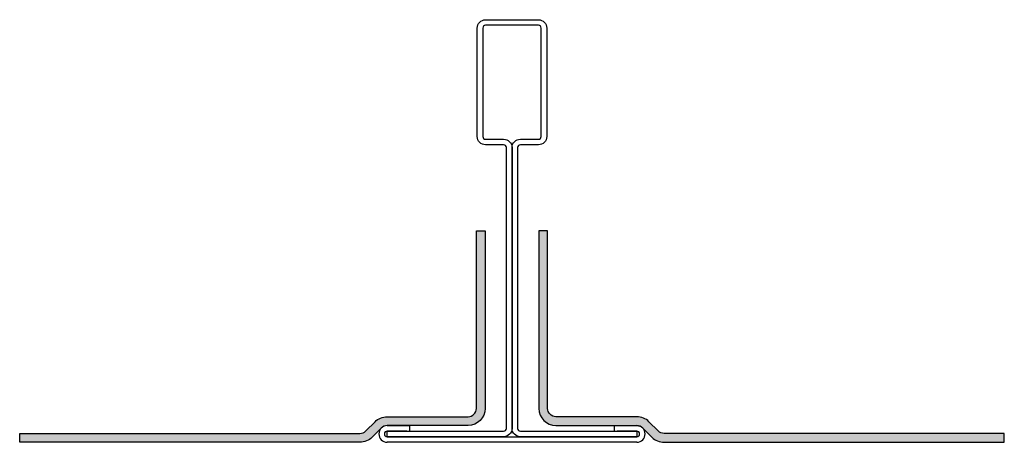
# Model space of a CAD drawing. Units: inches. Extents: x 2318.09 to 2321.63, y 952.17 to 953.69.
import ezdxf

# ---------------------------------------------------------------- set-up
doc = ezdxf.new("R2010")
doc.units = ezdxf.units.IN
doc.header["$MEASUREMENT"] = 0
doc.layers.get('0').update_dxf_attribs({"linetype": 'CONTINUOUS'})
doc.layers.add('PANEL', color=60, linetype='CONTINUOUS')
doc.layers.add('TEE', color=3, linetype='CONTINUOUS')

# ---------------------------------------------------------------- blocks, each defined once
blk = doc.blocks.new('A$C6FBD0BB7')
for p, q in [((-0.4399632034355818, 0.06010407640110316), (-0.3599111652347347, 0.06010407640110316)), ((-0.3699632034354181, 0.04005203820054248), (-0.4399632034355818, 0.04005203820054248)), ((-0.3599111652347347, 0.06010407640110316), (-0.3599111652347347, 0.04005203820054248)), ((0.3774847583636074, 0.04005203820054248), (0.3774847583636074, 0.06010407640110316)), ((0.3774847583636074, 0.06010407640110316), (0.4575367965644546, 0.06010407640110316)), ((0.4575367965644546, 0.04005203820054248), (0.3875367965642909, 0.04005203820054248)), ((-0.4399632034355818, 0.02005203820056067), (0.4575367965644546, 0.02005203820056067)), ((0.4575367965644546, 0), (-0.4399632034355818, 0))]:
    blk.add_line(p, q)
blk.add_lwpolyline([(-0.08621320343536354, 1.09010407640119), (-0.02121320343576372, 1.09010407640119, -0.4142135623730953), (0.008786796564436372, 1.060104076401103), (0.008786796564436372, 0.05005203820053339, -0.4142135623730948), (-0.02121320343576372, 0.02005203820056067), (-0.4399632034355818, 0.02005203820056067), (-0.4399632034355818, 0.04005203820054248), (-0.02121320343576372, 0.04005203820054248, 0.4142135623730953), (-0.01121320343554544, 0.05005203820053339), (-0.01121320343554544, 1.060104076401103, 0.4142135623730948), (-0.02121320343576372, 1.070104076401094), (-0.08621320343536354, 1.070104076401094, -0.414213562373095), (-0.1162132034355636, 1.10010407640118), (-0.1162132034355636, 1.490104076401167, -0.4142135623730957), (-0.08621320343536354, 1.52010407640114), (0.1037867965642363, 1.52010407640114, -0.414213562373095), (0.1337867965644364, 1.490104076401167), (0.1337867965644364, 1.10010407640118, -0.414213562373095), (0.1037867965642363, 1.070104076401094), (0.03878679656463646, 1.070104076401094, 0.4142135623730948), (0.02878679656441818, 1.060104076401103), (0.02878679656441818, 0.05005203820053339, 0.4142135623730953), (0.03878679656463646, 0.04005203820054248), (0.4575367965644546, 0.04005203820054248), (0.4575367965644546, 0.02005203820056067), (0.03878679656463646, 0.02005203820056067, -0.4142135623730948), (0.008786796564436372, 0.05005203820053339), (0.008786796564436372, 1.060104076401103, -0.4142135623730953), (0.03878679656463646, 1.09010407640119), (0.1037867965642363, 1.09010407640119, 0.414213562373095), (0.1137867965644546, 1.10010407640118), (0.1137867965644546, 1.490104076401167, 0.414213562373095), (0.1037867965642363, 1.500104076401158), (-0.08621320343536354, 1.500104076401158, 0.4142135623730945), (-0.09621320343558182, 1.490104076401167), (-0.09621320343558182, 1.10010407640118, 0.414213562373095)], format="xyb", close=True)
for centre, radius, start, end in [((-0.4399632034355818, 0.03005203820055158), 0.03005203820055158, 90, 270), ((-0.4399632034355818, 0.03005203820055158), 0.009999999999990905, 90, 270), ((0.4575367965644546, 0.03005203820055158), 0.03005203820055158, 270, 90), ((0.4575367965644546, 0.03005203820055158), 0.009999999999990905, 270, 90)]:
    blk.add_arc(centre, radius, start, end)

msp = doc.modelspace()

# ---------------------------------------------------------------- hatches: boundary and pattern name
at = {"layer": 'PANEL'}
h = msp.add_hatch(color=256, dxfattribs=at)
h.dxf.hatch_style = 1
edge = h.paths.add_edge_path()
edge.add_line((2318.087051257772, 952.166403626848), (2318.087051257772, 952.1984036268478))
edge.add_line((2318.087051257772, 952.1984036268478), (2319.310555056544, 952.198403626848))
edge.add_arc((2319.310555056544, 952.2284036268481), 0.03000000000021846, 270, 315)
edge.add_line((2319.33176825998, 952.2071904234124), (2319.36492616025, 952.2403483236824))
edge.add_arc((2319.408766780683, 952.1965077032489), 0.06199999999987223, 450.00000000042024, 495.0000000002972, ccw=False)
edge.add_line((2319.408766780683, 952.2585077032488), (2319.699340373812, 952.2585077032488))
edge.add_arc((2319.699340373812, 952.2885077032486), 0.0299999999998022, 270, 360.0000000002171)
edge.add_line((2319.729340373812, 952.2885077032487), (2319.729340373812, 952.9265077032488))
edge.add_line((2319.729340373812, 952.9265077032488), (2319.761340373812, 952.9265077032488))
edge.add_line((2319.761340373812, 952.9265077032488), (2319.761340373812, 952.2885077032487))
edge.add_arc((2319.699340373812, 952.2885077032487), 0.06199999999989814, 270, 360, ccw=False)
edge.add_line((2319.699340373812, 952.2265077032488), (2319.408766780683, 952.2265077032488))
edge.add_arc((2319.408766780683, 952.1965077032493), 0.02999999999961272, 450.0000000008685, 495.0000000007676)
edge.add_line((2319.387553577248, 952.2177209066845), (2319.354395676978, 952.1845630064145))
edge.add_arc((2319.310555056544, 952.2284036268485), 0.0620000000004779, 270, 314.9999999999257, ccw=False)
edge.add_line((2319.310555056544, 952.1664036268479), (2318.087051257772, 952.166403626848))
h = msp.add_hatch(color=256, dxfattribs=at)
h.dxf.hatch_style = 1
edge = h.paths.add_edge_path()
edge.add_line((2321.627982303594, 952.166403626848), (2321.627982303594, 952.1984036268478))
edge.add_line((2321.627982303594, 952.1984036268478), (2320.404478504822, 952.198403626848))
edge.add_arc((2320.404478504822, 952.2284036268481), 0.03000000000021846, 225, 270, ccw=False)
edge.add_line((2320.383265301386, 952.2071904234124), (2320.350107401116, 952.2403483236824))
edge.add_arc((2320.306266780683, 952.1965077032489), 0.06199999999987223, 44.99999999970284, 89.99999999957976)
edge.add_line((2320.306266780683, 952.2585077032488), (2320.015693187554, 952.2585077032488))
edge.add_arc((2320.015693187554, 952.2885077032486), 0.0299999999998022, 179.9999999997829, 270, ccw=False)
edge.add_line((2319.985693187554, 952.2885077032487), (2319.985693187554, 952.9265077032488))
edge.add_line((2319.985693187554, 952.9265077032488), (2319.953693187554, 952.9265077032488))
edge.add_line((2319.953693187554, 952.9265077032488), (2319.953693187554, 952.2885077032487))
edge.add_arc((2320.015693187554, 952.2885077032487), 0.06199999999989814, 180, 270)
edge.add_line((2320.015693187554, 952.2265077032488), (2320.306266780683, 952.2265077032488))
edge.add_arc((2320.306266780683, 952.1965077032493), 0.02999999999961272, 44.99999999923227, 89.99999999913149, ccw=False)
edge.add_line((2320.327479984118, 952.2177209066845), (2320.360637884388, 952.1845630064145))
edge.add_arc((2320.404478504822, 952.2284036268485), 0.0620000000004779, 225.0000000000743, 270)
edge.add_line((2320.404478504822, 952.1664036268479), (2321.627982303594, 952.166403626848))

# ---------------------------------------------------------------- linework, layer by layer
for points in [[(2318.087051257772, 952.198403626848), (2319.310555056544, 952.198403626848, 0.1989123673796883), (2319.33176825998, 952.2071904234124), (2319.36492616025, 952.2403483236824, -0.1989123673796238), (2319.408766780683, 952.2585077032488), (2319.699340373812, 952.2585077032488, 0.4142135623731639), (2319.729340373812, 952.2885077032488), (2319.729340373812, 952.9265077032488), (2319.761340373812, 952.9265077032488), (2319.761340373812, 952.2885077032488, -0.414213562373095), (2319.699340373812, 952.2265077032488), (2319.408766780683, 952.2265077032488, 0.198912367379636), (2319.387553577248, 952.2177209066843), (2319.354395676978, 952.1845630064144, -0.1989123673796425), (2319.310555056544, 952.1664036268479), (2318.087051257772, 952.1664036268479)], [(2321.627982303594, 952.198403626848), (2320.404478504822, 952.198403626848, -0.1989123673796883), (2320.383265301386, 952.2071904234124), (2320.350107401116, 952.2403483236824, 0.1989123673796238), (2320.306266780683, 952.2585077032488), (2320.015693187554, 952.2585077032488, -0.4142135623731639), (2319.985693187554, 952.2885077032488), (2319.985693187554, 952.9265077032488), (2319.953693187554, 952.9265077032488), (2319.953693187554, 952.2885077032488, 0.414213562373095), (2320.015693187554, 952.2265077032488), (2320.306266780683, 952.2265077032488, -0.198912367379636), (2320.327479984118, 952.2177209066843), (2320.360637884388, 952.1845630064144, 0.1989123673796425), (2320.404478504822, 952.1664036268479), (2321.627982303594, 952.1664036268479)]]:
    msp.add_lwpolyline(points, format="xyb", close=True, dxfattribs=at)

# ---------------------------------------------------------------- block references
at = {"layer": 'TEE'}
msp.add_blockref('A$C6FBD0BB7', (2319.848729984119, 952.1664036268477), dxfattribs=at)

doc.saveas('drawing.dxf')
